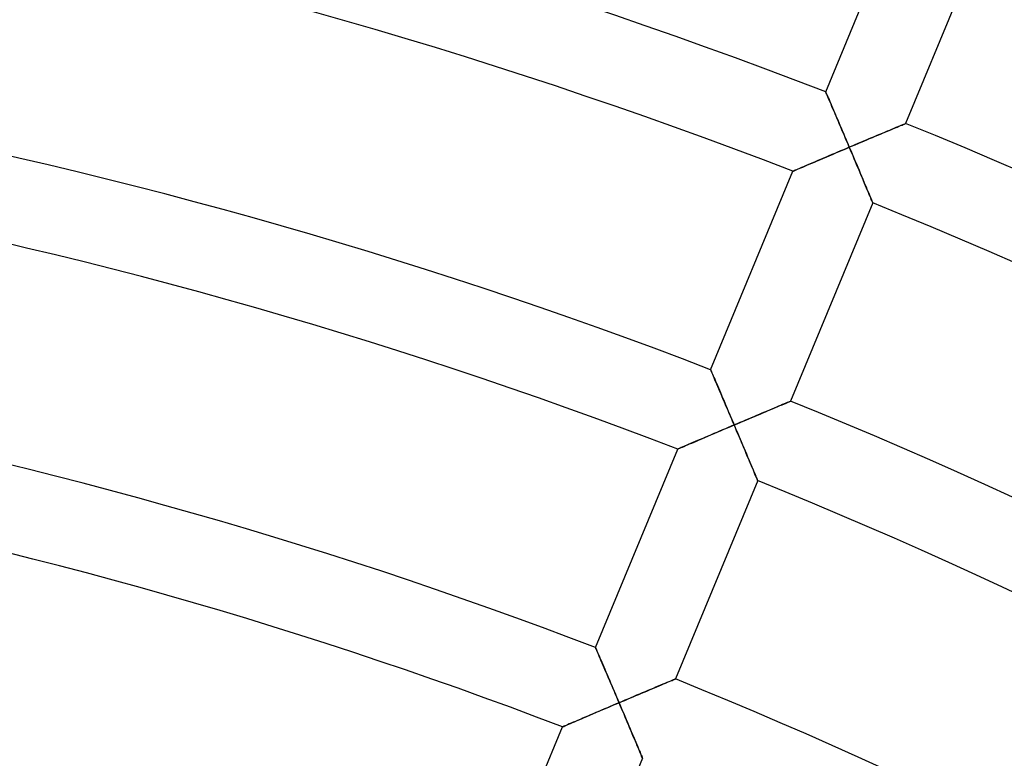
# Model space of a CAD drawing. Units: millimetres. Extents: x -541 to 541, y -541 to 541.
# Drawn here: x 54 to 100, y 205 to 239 of the extents above; entities that cross this region are included whole.
import ezdxf

# ---------------------------------------------------------------- set-up
doc = ezdxf.new("R2010")
doc.units = ezdxf.units.MM
doc.layers.add('HIDDEN', color=7, linetype='Continuous')
doc.layers.add('THICK', color=7, linetype='Continuous')

msp = doc.modelspace()

# ---------------------------------------------------------------- linework, layer by layer
at = {"layer": 'HIDDEN'}
for p, q in [((91.248, 235.972), (91.251, 235.966)), ((91.251, 235.966), (91.259, 235.947)), ((91.259, 235.947), (91.272, 235.917)), ((91.272, 235.917), (91.29, 235.875)), ((91.29, 235.875), (91.312, 235.823)), ((91.312, 235.823), (91.339, 235.761)), ((91.339, 235.761), (91.369, 235.691)), ((91.369, 235.691), (91.402, 235.612)), ((91.402, 235.612), (91.439, 235.527)), ((91.439, 235.527), (91.478, 235.435)), ((91.478, 235.435), (91.52, 235.337)), ((91.52, 235.337), (91.564, 235.234)), ((91.564, 235.234), (91.609, 235.128)), ((91.609, 235.128), (91.657, 235.017)), ((91.657, 235.017), (91.705, 234.903)), ((91.705, 234.903), (91.755, 234.786)), ((91.755, 234.786), (91.806, 234.667)), ((91.806, 234.667), (91.857, 234.545)), ((91.857, 234.545), (91.91, 234.422)), ((91.91, 234.422), (91.963, 234.297)), ((91.963, 234.297), (92.017, 234.17)), ((94.16, 234.161), (94.271, 234.207)), ((94.271, 234.207), (94.377, 234.252)), ((94.377, 234.252), (94.477, 234.294)), ((94.477, 234.294), (94.571, 234.333)), ((94.571, 234.333), (94.657, 234.369)), ((94.657, 234.369), (94.734, 234.402)), ((94.734, 234.402), (94.803, 234.43)), ((94.803, 234.43), (94.86, 234.454)), ((94.86, 234.454), (94.907, 234.474)), ((94.907, 234.474), (94.941, 234.488)), ((94.941, 234.488), (94.961, 234.497)), ((94.961, 234.497), (94.968, 234.5)), ((92.017, 234.17), (92.071, 234.043)), ((92.071, 234.043), (92.126, 233.914)), ((92.126, 233.914), (92.18, 233.785)), ((92.18, 233.785), (92.236, 233.655)), ((93.159, 233.739), (93.292, 233.795)), ((93.292, 233.795), (93.423, 233.85)), ((93.423, 233.85), (93.552, 233.905)), ((93.552, 233.905), (93.68, 233.958)), ((93.68, 233.958), (93.805, 234.011)), ((93.805, 234.011), (93.926, 234.062)), ((93.926, 234.062), (94.045, 234.112)), ((94.045, 234.112), (94.16, 234.161)), ((92.209, 233.337), (92.072, 233.279)), ((92.346, 233.395), (92.209, 233.337)), ((92.236, 233.655), (92.291, 233.525)), ((92.291, 233.525), (92.346, 233.395)), ((92.346, 233.395), (92.482, 233.453)), ((92.403, 233.26), (92.346, 233.395)), ((92.482, 233.453), (92.619, 233.511)), ((92.619, 233.511), (92.755, 233.568)), ((92.755, 233.568), (92.891, 233.626)), ((92.891, 233.626), (93.026, 233.683)), ((93.026, 233.683), (93.159, 233.739)), ((91.138, 232.882), (91.01, 232.828)), ((91.267, 232.937), (91.138, 232.882)), ((91.398, 232.993), (91.267, 232.937)), ((91.531, 233.049), (91.398, 232.993)), ((91.665, 233.106), (91.531, 233.049)), ((91.8, 233.164), (91.665, 233.106)), ((91.936, 233.221), (91.8, 233.164)), ((92.072, 233.279), (91.936, 233.221)), ((92.46, 233.124), (92.403, 233.26)), ((92.518, 232.989), (92.46, 233.124)), ((92.574, 232.855), (92.518, 232.989)), ((92.631, 232.721), (92.574, 232.855)), ((89.953, 232.376), (89.884, 232.347)), ((90.031, 232.41), (89.953, 232.376)), ((90.117, 232.446), (90.031, 232.41)), ((90.211, 232.487), (90.117, 232.446)), ((90.311, 232.53), (90.211, 232.487)), ((90.418, 232.575), (90.311, 232.53)), ((90.529, 232.622), (90.418, 232.575)), ((90.644, 232.672), (90.529, 232.622)), ((90.763, 232.722), (90.644, 232.672)), ((90.885, 232.774), (90.763, 232.722)), ((91.01, 232.828), (90.885, 232.774)), ((92.687, 232.588), (92.631, 232.721)), ((92.742, 232.457), (92.687, 232.588)), ((92.797, 232.327), (92.742, 232.457)), ((89.724, 232.278), (89.717, 232.275)), ((89.745, 232.287), (89.724, 232.278)), ((89.779, 232.302), (89.745, 232.287)), ((89.826, 232.322), (89.779, 232.302)), ((89.884, 232.347), (89.826, 232.322)), ((92.851, 232.199), (92.797, 232.327)), ((92.904, 232.073), (92.851, 232.199)), ((92.956, 231.95), (92.904, 232.073)), ((93.007, 231.829), (92.956, 231.95)), ((93.056, 231.712), (93.007, 231.829)), ((93.104, 231.598), (93.056, 231.712)), ((93.15, 231.489), (93.104, 231.598)), ((93.194, 231.384), (93.15, 231.489)), ((93.235, 231.286), (93.194, 231.384)), ((93.274, 231.194), (93.235, 231.286)), ((93.309, 231.109), (93.274, 231.194)), ((93.341, 231.033), (93.309, 231.109)), ((93.369, 230.966), (93.341, 231.033)), ((93.393, 230.909), (93.369, 230.966)), ((93.412, 230.864), (93.393, 230.909)), ((93.426, 230.831), (93.412, 230.864)), ((93.434, 230.811), (93.426, 230.831)), ((93.437, 230.804), (93.434, 230.811)), ((85.889, 223.034), (85.892, 223.028)), ((85.892, 223.028), (85.9, 223.009)), ((85.9, 223.009), (85.913, 222.979)), ((85.913, 222.979), (85.931, 222.937)), ((85.931, 222.937), (85.953, 222.885)), ((85.953, 222.885), (85.979, 222.824)), ((85.979, 222.824), (86.01, 222.753)), ((86.01, 222.753), (86.043, 222.675)), ((86.043, 222.675), (86.08, 222.589)), ((86.08, 222.589), (86.119, 222.497)), ((86.119, 222.497), (86.161, 222.4)), ((86.161, 222.4), (86.205, 222.297)), ((86.205, 222.297), (86.25, 222.19)), ((86.25, 222.19), (86.298, 222.08)), ((86.298, 222.08), (86.346, 221.966)), ((86.346, 221.966), (86.396, 221.849)), ((86.396, 221.849), (86.447, 221.73)), ((86.447, 221.73), (86.499, 221.608)), ((86.499, 221.608), (86.551, 221.485)), ((86.551, 221.485), (86.605, 221.36)), ((89.119, 221.359), (89.213, 221.398)), ((89.213, 221.398), (89.299, 221.434)), ((89.299, 221.434), (89.376, 221.467)), ((89.376, 221.467), (89.445, 221.495)), ((89.445, 221.495), (89.503, 221.52)), ((89.503, 221.52), (89.549, 221.539)), ((89.549, 221.539), (89.583, 221.553)), ((89.583, 221.553), (89.603, 221.562)), ((89.603, 221.562), (89.61, 221.565)), ((86.605, 221.36), (86.658, 221.234)), ((86.658, 221.234), (86.713, 221.106)), ((86.713, 221.106), (86.767, 220.978)), ((86.767, 220.978), (86.822, 220.849)), ((87.933, 220.859), (88.065, 220.915)), ((88.065, 220.915), (88.194, 220.969)), ((88.194, 220.969), (88.321, 221.023)), ((88.321, 221.023), (88.446, 221.076)), ((88.446, 221.076), (88.568, 221.127)), ((88.568, 221.127), (88.687, 221.177)), ((88.687, 221.177), (88.802, 221.226)), ((88.802, 221.226), (88.913, 221.272)), ((88.913, 221.272), (89.019, 221.317)), ((89.019, 221.317), (89.119, 221.359)), ((86.822, 220.849), (86.877, 220.719)), ((86.988, 220.459), (86.851, 220.401)), ((86.877, 220.719), (86.932, 220.589)), ((86.932, 220.589), (86.988, 220.459)), ((86.988, 220.459), (87.124, 220.517)), ((87.045, 220.324), (86.988, 220.459)), ((87.124, 220.517), (87.261, 220.575)), ((87.261, 220.575), (87.397, 220.632)), ((87.397, 220.632), (87.532, 220.69)), ((87.532, 220.69), (87.667, 220.747)), ((87.667, 220.747), (87.801, 220.803)), ((87.801, 220.803), (87.933, 220.859)), ((85.909, 220), (85.779, 219.945)), ((86.04, 220.056), (85.909, 220)), ((86.173, 220.113), (86.04, 220.056)), ((86.306, 220.17), (86.173, 220.113)), ((86.442, 220.227), (86.306, 220.17)), ((86.577, 220.285), (86.442, 220.227)), ((86.714, 220.343), (86.577, 220.285)), ((86.851, 220.401), (86.714, 220.343)), ((87.102, 220.188), (87.045, 220.324)), ((87.159, 220.053), (87.102, 220.188)), ((87.216, 219.919), (87.159, 220.053)), ((84.852, 219.549), (84.758, 219.509)), ((84.953, 219.592), (84.852, 219.549)), ((85.059, 219.637), (84.953, 219.592)), ((85.17, 219.685), (85.059, 219.637)), ((85.285, 219.734), (85.17, 219.685)), ((85.404, 219.785), (85.285, 219.734)), ((85.526, 219.837), (85.404, 219.785)), ((85.651, 219.891), (85.526, 219.837)), ((85.779, 219.945), (85.651, 219.891)), ((87.273, 219.785), (87.216, 219.919)), ((87.329, 219.653), (87.273, 219.785)), ((87.384, 219.522), (87.329, 219.653)), ((84.365, 219.34), (84.358, 219.337)), ((84.386, 219.349), (84.365, 219.34)), ((84.42, 219.364), (84.386, 219.349)), ((84.467, 219.384), (84.42, 219.364)), ((84.525, 219.409), (84.467, 219.384)), ((84.594, 219.438), (84.525, 219.409)), ((84.672, 219.472), (84.594, 219.438)), ((84.758, 219.509), (84.672, 219.472)), ((87.439, 219.392), (87.384, 219.522)), ((87.493, 219.264), (87.439, 219.392)), ((87.546, 219.138), (87.493, 219.264)), ((87.598, 219.014), (87.546, 219.138)), ((87.649, 218.894), (87.598, 219.014)), ((87.699, 218.776), (87.649, 218.894)), ((87.746, 218.663), (87.699, 218.776)), ((87.792, 218.553), (87.746, 218.663)), ((87.836, 218.449), (87.792, 218.553)), ((87.878, 218.351), (87.836, 218.449)), ((87.916, 218.259), (87.878, 218.351)), ((87.952, 218.174), (87.916, 218.259)), ((87.984, 218.098), (87.952, 218.174)), ((88.012, 218.031), (87.984, 218.098)), ((88.035, 217.974), (88.012, 218.031)), ((88.054, 217.929), (88.035, 217.974)), ((88.068, 217.896), (88.054, 217.929)), ((88.077, 217.876), (88.068, 217.896)), ((88.08, 217.869), (88.077, 217.876)), ((80.53, 210.095), (80.533, 210.088)), ((80.533, 210.088), (80.541, 210.069)), ((80.541, 210.069), (80.555, 210.036)), ((80.555, 210.036), (80.574, 209.992)), ((80.574, 209.992), (80.598, 209.936)), ((80.598, 209.936), (80.627, 209.87)), ((80.627, 209.87), (80.659, 209.795)), ((80.659, 209.795), (80.695, 209.711)), ((80.695, 209.711), (80.734, 209.62)), ((80.734, 209.62), (80.776, 209.522)), ((80.776, 209.522), (80.82, 209.419)), ((80.82, 209.419), (80.866, 209.311)), ((80.866, 209.311), (80.915, 209.198)), ((80.915, 209.198), (80.965, 209.081)), ((80.965, 209.081), (81.016, 208.962)), ((81.016, 208.962), (81.068, 208.839)), ((81.068, 208.839), (81.122, 208.714)), ((81.122, 208.714), (81.176, 208.586)), ((81.176, 208.586), (81.231, 208.457)), ((83.962, 208.508), (84.035, 208.539)), ((84.035, 208.539), (84.098, 208.565)), ((84.098, 208.565), (84.152, 208.588)), ((84.152, 208.588), (84.196, 208.606)), ((84.196, 208.606), (84.227, 208.619)), ((84.227, 208.619), (84.246, 208.627)), ((84.246, 208.627), (84.253, 208.63)), ((81.231, 208.457), (81.287, 208.326)), ((81.287, 208.326), (81.343, 208.194)), ((81.343, 208.194), (81.4, 208.061)), ((82.916, 208.068), (83.038, 208.119)), ((83.038, 208.119), (83.156, 208.169)), ((83.156, 208.169), (83.272, 208.218)), ((83.272, 208.218), (83.385, 208.265)), ((83.385, 208.265), (83.494, 208.311)), ((83.494, 208.311), (83.599, 208.355)), ((83.599, 208.355), (83.699, 208.397)), ((83.699, 208.397), (83.793, 208.437)), ((83.793, 208.437), (83.881, 208.474)), ((83.881, 208.474), (83.962, 208.508)), ((81.4, 208.061), (81.457, 207.927)), ((81.457, 207.927), (81.514, 207.793)), ((81.514, 207.793), (81.572, 207.658)), ((81.572, 207.658), (81.629, 207.523)), ((81.761, 207.579), (81.892, 207.634)), ((81.892, 207.634), (82.023, 207.69)), ((82.023, 207.69), (82.154, 207.745)), ((82.154, 207.745), (82.284, 207.8)), ((82.284, 207.8), (82.413, 207.855)), ((82.413, 207.855), (82.541, 207.909)), ((82.541, 207.909), (82.668, 207.963)), ((82.668, 207.963), (82.793, 208.016)), ((82.793, 208.016), (82.916, 208.068)), ((80.814, 207.176), (80.681, 207.119)), ((80.948, 207.233), (80.814, 207.176)), ((81.083, 207.29), (80.948, 207.233)), ((81.219, 207.348), (81.083, 207.29)), ((81.356, 207.406), (81.219, 207.348)), ((81.492, 207.465), (81.356, 207.406)), ((81.629, 207.523), (81.492, 207.465)), ((81.629, 207.523), (81.761, 207.579)), ((81.687, 207.387), (81.629, 207.523)), ((81.744, 207.252), (81.687, 207.387)), ((81.801, 207.117), (81.744, 207.252)), ((79.811, 206.747), (79.7, 206.699)), ((79.927, 206.797), (79.811, 206.747)), ((80.046, 206.847), (79.927, 206.797)), ((80.168, 206.9), (80.046, 206.847)), ((80.293, 206.953), (80.168, 206.9)), ((80.42, 207.008), (80.293, 206.953)), ((80.55, 207.063), (80.42, 207.008)), ((80.681, 207.119), (80.55, 207.063)), ((81.858, 206.983), (81.801, 207.117)), ((81.915, 206.849), (81.858, 206.983)), ((81.971, 206.717), (81.915, 206.849)), ((82.026, 206.586), (81.971, 206.717)), ((79.006, 206.401), (78.999, 206.398)), ((79.026, 206.41), (79.006, 206.401)), ((79.061, 206.425), (79.026, 206.41)), ((79.107, 206.445), (79.061, 206.425)), ((79.166, 206.47), (79.107, 206.445)), ((79.234, 206.5), (79.166, 206.47)), ((79.313, 206.533), (79.234, 206.5)), ((79.399, 206.57), (79.313, 206.533)), ((79.493, 206.611), (79.399, 206.57)), ((79.594, 206.654), (79.493, 206.611)), ((79.7, 206.699), (79.594, 206.654)), ((82.081, 206.456), (82.026, 206.586)), ((82.135, 206.328), (82.081, 206.456)), ((82.188, 206.202), (82.135, 206.328)), ((82.24, 206.079), (82.188, 206.202)), ((82.291, 205.958), (82.24, 206.079)), ((82.341, 205.841), (82.291, 205.958)), ((82.389, 205.727), (82.341, 205.841)), ((82.435, 205.618), (82.389, 205.727)), ((82.478, 205.514), (82.435, 205.618)), ((82.52, 205.416), (82.478, 205.514)), ((82.558, 205.324), (82.52, 205.416)), ((82.594, 205.239), (82.558, 205.324)), ((82.626, 205.163), (82.594, 205.239)), ((82.654, 205.096), (82.626, 205.163)), ((82.678, 205.04), (82.654, 205.096)), ((82.697, 204.994), (82.678, 205.04)), ((82.711, 204.961), (82.697, 204.994)), ((82.719, 204.941), (82.711, 204.961)), ((82.722, 204.934), (82.719, 204.941))]:
    msp.add_line(p, q, dxfattribs=at)
at = {"layer": 'THICK'}
for p, q in [((91.248, 235.972), (95.076, 245.213)), ((98.795, 243.739), (94.968, 234.5)), ((91.251, 235.965), (91.248, 235.972)), ((91.26, 235.945), (91.251, 235.965)), ((91.274, 235.913), (91.26, 235.945)), ((91.293, 235.868), (91.274, 235.913)), ((91.317, 235.812), (91.293, 235.868)), ((91.345, 235.746), (91.317, 235.812)), ((91.377, 235.67), (91.345, 235.746)), ((91.413, 235.587), (91.377, 235.67)), ((91.452, 235.495), (91.413, 235.587)), ((91.494, 235.398), (91.452, 235.495)), ((91.538, 235.294), (91.494, 235.398)), ((91.585, 235.186), (91.538, 235.294)), ((91.633, 235.073), (91.585, 235.186)), ((91.683, 234.956), (91.633, 235.073)), ((91.734, 234.836), (91.683, 234.956)), ((91.786, 234.713), (91.734, 234.836)), ((91.839, 234.588), (91.786, 234.713)), ((91.894, 234.46), (91.839, 234.588)), ((91.949, 234.33), (91.894, 234.46)), ((92.004, 234.2), (91.949, 234.33)), ((94.315, 234.226), (94.21, 234.182)), ((94.415, 234.268), (94.315, 234.226)), ((94.509, 234.307), (94.415, 234.268)), ((94.597, 234.344), (94.509, 234.307)), ((94.678, 234.378), (94.597, 234.344)), ((94.75, 234.408), (94.678, 234.378)), ((94.814, 234.435), (94.75, 234.408)), ((94.868, 234.458), (94.814, 234.435)), ((94.911, 234.476), (94.868, 234.458)), ((94.943, 234.489), (94.911, 234.476)), ((94.962, 234.497), (94.943, 234.489)), ((94.968, 234.5), (94.962, 234.497)), ((92.061, 234.067), (92.004, 234.2)), ((92.117, 233.934), (92.061, 234.067)), ((92.174, 233.8), (92.117, 233.934)), ((92.231, 233.665), (92.174, 233.8)), ((93.257, 233.78), (93.13, 233.726)), ((93.384, 233.834), (93.257, 233.78)), ((93.509, 233.887), (93.384, 233.834)), ((93.633, 233.939), (93.509, 233.887)), ((93.754, 233.99), (93.633, 233.939)), ((93.873, 234.04), (93.754, 233.99)), ((93.988, 234.088), (93.873, 234.04)), ((94.101, 234.136), (93.988, 234.088)), ((94.21, 234.182), (94.101, 234.136)), ((92.027, 233.26), (92.186, 233.327)), ((92.186, 233.327), (92.346, 233.395)), ((92.289, 233.53), (92.231, 233.665)), ((92.346, 233.395), (92.289, 233.53)), ((92.477, 233.451), (92.346, 233.395)), ((92.346, 233.395), (92.413, 233.237)), ((92.609, 233.506), (92.477, 233.451)), ((92.74, 233.562), (92.609, 233.506)), ((92.871, 233.617), (92.74, 233.562)), ((93.001, 233.672), (92.871, 233.617)), ((93.13, 233.726), (93.001, 233.672)), ((90.981, 232.815), (91.12, 232.874)), ((91.12, 232.874), (91.263, 232.936)), ((91.263, 232.936), (91.41, 232.998)), ((91.41, 232.998), (91.561, 233.062)), ((91.561, 233.062), (91.714, 233.127)), ((91.714, 233.127), (91.869, 233.193)), ((91.869, 233.193), (92.027, 233.26)), ((92.413, 233.237), (92.479, 233.08)), ((92.479, 233.08), (92.545, 232.925)), ((92.545, 232.925), (92.61, 232.771)), ((89.934, 232.368), (90.007, 232.399)), ((90.007, 232.399), (90.087, 232.434)), ((90.087, 232.434), (90.175, 232.471)), ((90.175, 232.471), (90.269, 232.511)), ((90.269, 232.511), (90.371, 232.555)), ((90.371, 232.555), (90.48, 232.601)), ((90.48, 232.601), (90.596, 232.651)), ((90.596, 232.651), (90.718, 232.703)), ((90.718, 232.703), (90.846, 232.758)), ((90.846, 232.758), (90.981, 232.815)), ((92.61, 232.771), (92.674, 232.62)), ((92.674, 232.62), (92.736, 232.471)), ((92.736, 232.471), (92.798, 232.326)), ((85.889, 223.034), (89.717, 232.275)), ((89.717, 232.275), (89.724, 232.278)), ((89.724, 232.278), (89.743, 232.286)), ((89.743, 232.286), (89.774, 232.3)), ((89.774, 232.3), (89.817, 232.318)), ((89.817, 232.318), (89.871, 232.341)), ((89.871, 232.341), (89.934, 232.368)), ((92.798, 232.326), (92.857, 232.184)), ((92.857, 232.184), (92.915, 232.046)), ((92.915, 232.046), (92.971, 231.914)), ((92.971, 231.914), (93.024, 231.787)), ((93.024, 231.787), (93.075, 231.667)), ((93.075, 231.667), (93.123, 231.553)), ((93.123, 231.553), (93.168, 231.446)), ((93.168, 231.446), (93.21, 231.346)), ((93.21, 231.346), (93.249, 231.253)), ((93.249, 231.253), (93.285, 231.166)), ((93.285, 231.166), (93.319, 231.087)), ((93.319, 231.087), (93.348, 231.016)), ((93.348, 231.016), (93.374, 230.954)), ((93.437, 230.804), (89.61, 221.565)), ((93.374, 230.954), (93.397, 230.901)), ((93.397, 230.901), (93.414, 230.859)), ((93.414, 230.859), (93.427, 230.829)), ((93.427, 230.829), (93.435, 230.81)), ((93.435, 230.81), (93.437, 230.804)), ((85.892, 223.027), (85.889, 223.034)), ((85.901, 223.007), (85.892, 223.027)), ((85.915, 222.975), (85.901, 223.007)), ((85.934, 222.93), (85.915, 222.975)), ((85.958, 222.874), (85.934, 222.93)), ((85.986, 222.808), (85.958, 222.874)), ((86.018, 222.733), (85.986, 222.808)), ((86.054, 222.649), (86.018, 222.733)), ((86.093, 222.558), (86.054, 222.649)), ((86.135, 222.46), (86.093, 222.558)), ((86.179, 222.357), (86.135, 222.46)), ((86.226, 222.248), (86.179, 222.357)), ((86.274, 222.135), (86.226, 222.248)), ((86.324, 222.019), (86.274, 222.135)), ((86.375, 221.899), (86.324, 222.019)), ((86.427, 221.776), (86.375, 221.899)), ((86.481, 221.651), (86.427, 221.776)), ((86.535, 221.523), (86.481, 221.651)), ((86.59, 221.394), (86.535, 221.523)), ((86.646, 221.263), (86.59, 221.394)), ((89.151, 221.372), (89.057, 221.333)), ((89.239, 221.409), (89.151, 221.372)), ((89.32, 221.443), (89.239, 221.409)), ((89.393, 221.473), (89.32, 221.443)), ((89.456, 221.5), (89.393, 221.473)), ((89.51, 221.523), (89.456, 221.5)), ((89.553, 221.541), (89.51, 221.523)), ((89.585, 221.554), (89.553, 221.541)), ((89.604, 221.562), (89.585, 221.554)), ((89.61, 221.565), (89.604, 221.562)), ((86.702, 221.131), (86.646, 221.263)), ((86.759, 220.998), (86.702, 221.131)), ((86.816, 220.864), (86.759, 220.998)), ((88.151, 220.951), (88.026, 220.898)), ((88.275, 221.003), (88.151, 220.951)), ((88.396, 221.054), (88.275, 221.003)), ((88.515, 221.104), (88.396, 221.054)), ((88.63, 221.153), (88.515, 221.104)), ((88.743, 221.201), (88.63, 221.153)), ((88.852, 221.247), (88.743, 221.201)), ((88.957, 221.291), (88.852, 221.247)), ((89.057, 221.333), (88.957, 221.291)), ((86.873, 220.729), (86.816, 220.864)), ((86.827, 220.391), (86.988, 220.459)), ((86.93, 220.594), (86.873, 220.729)), ((86.988, 220.459), (86.93, 220.594)), ((87.119, 220.515), (86.988, 220.459)), ((86.988, 220.459), (87.055, 220.301)), ((87.25, 220.57), (87.119, 220.515)), ((87.382, 220.626), (87.25, 220.57)), ((87.512, 220.681), (87.382, 220.626)), ((87.642, 220.736), (87.512, 220.681)), ((87.771, 220.791), (87.642, 220.736)), ((87.899, 220.845), (87.771, 220.791)), ((88.026, 220.898), (87.899, 220.845)), ((85.761, 219.937), (85.905, 219.999)), ((85.905, 219.999), (86.052, 220.061)), ((86.052, 220.061), (86.202, 220.125)), ((86.202, 220.125), (86.355, 220.19)), ((86.355, 220.19), (86.511, 220.257)), ((86.511, 220.257), (86.668, 220.324)), ((86.668, 220.324), (86.827, 220.391)), ((87.055, 220.301), (87.121, 220.144)), ((87.121, 220.144), (87.187, 219.989)), ((84.816, 219.533), (84.91, 219.574)), ((84.91, 219.574), (85.012, 219.617)), ((85.012, 219.617), (85.121, 219.664)), ((85.121, 219.664), (85.237, 219.713)), ((85.237, 219.713), (85.359, 219.766)), ((85.359, 219.766), (85.488, 219.821)), ((85.488, 219.821), (85.622, 219.878)), ((85.622, 219.878), (85.761, 219.937)), ((87.187, 219.989), (87.252, 219.835)), ((87.252, 219.835), (87.316, 219.684)), ((87.316, 219.684), (87.378, 219.536)), ((80.53, 210.095), (84.358, 219.337)), ((84.358, 219.337), (84.364, 219.34)), ((84.364, 219.34), (84.384, 219.348)), ((84.384, 219.348), (84.415, 219.361)), ((84.415, 219.361), (84.458, 219.38)), ((84.458, 219.38), (84.512, 219.403)), ((84.512, 219.403), (84.575, 219.43)), ((84.575, 219.43), (84.648, 219.461)), ((84.648, 219.461), (84.728, 219.496)), ((84.728, 219.496), (84.816, 219.533)), ((87.378, 219.536), (87.44, 219.39)), ((87.44, 219.39), (87.499, 219.249)), ((87.499, 219.249), (87.557, 219.111)), ((87.557, 219.111), (87.613, 218.979)), ((87.613, 218.979), (87.667, 218.852)), ((87.667, 218.852), (87.717, 218.732)), ((87.717, 218.732), (87.765, 218.618)), ((87.765, 218.618), (87.81, 218.511)), ((87.81, 218.511), (87.852, 218.411)), ((87.852, 218.411), (87.891, 218.318)), ((87.891, 218.318), (87.928, 218.232)), ((87.928, 218.232), (87.961, 218.153)), ((88.08, 217.869), (84.253, 208.63)), ((87.961, 218.153), (87.991, 218.081)), ((87.991, 218.081), (88.017, 218.019)), ((88.017, 218.019), (88.039, 217.967)), ((88.039, 217.967), (88.056, 217.925)), ((88.056, 217.925), (88.069, 217.894)), ((88.069, 217.894), (88.077, 217.875)), ((88.077, 217.875), (88.08, 217.869)), ((80.533, 210.089), (80.53, 210.095)), ((80.54, 210.071), (80.533, 210.089)), ((80.553, 210.04), (80.54, 210.071)), ((80.571, 209.999), (80.553, 210.04)), ((80.594, 209.947), (80.571, 209.999)), ((80.62, 209.885), (80.594, 209.947)), ((80.65, 209.815), (80.62, 209.885)), ((80.684, 209.737), (80.65, 209.815)), ((80.721, 209.651), (80.684, 209.737)), ((80.76, 209.559), (80.721, 209.651)), ((80.802, 209.462), (80.76, 209.559)), ((80.846, 209.36), (80.802, 209.462)), ((80.891, 209.253), (80.846, 209.36)), ((80.939, 209.142), (80.891, 209.253)), ((80.987, 209.029), (80.939, 209.142)), ((81.037, 208.912), (80.987, 209.029)), ((81.088, 208.793), (81.037, 208.912)), ((81.14, 208.671), (81.088, 208.793)), ((81.193, 208.548), (81.14, 208.671)), ((81.246, 208.423), (81.193, 208.548)), ((84.087, 208.561), (84.019, 208.532)), ((84.145, 208.585), (84.087, 208.561)), ((84.191, 208.604), (84.145, 208.585)), ((84.225, 208.618), (84.191, 208.604)), ((84.246, 208.627), (84.225, 208.618)), ((84.253, 208.63), (84.246, 208.627)), ((81.3, 208.297), (81.246, 208.423)), ((81.354, 208.17), (81.3, 208.297)), ((81.409, 208.041), (81.354, 208.17)), ((82.963, 208.088), (82.836, 208.034)), ((83.088, 208.14), (82.963, 208.088)), ((83.21, 208.192), (83.088, 208.14)), ((83.329, 208.242), (83.21, 208.192)), ((83.444, 208.29), (83.329, 208.242)), ((83.555, 208.337), (83.444, 208.29)), ((83.661, 208.382), (83.555, 208.337)), ((83.761, 208.424), (83.661, 208.382)), ((83.855, 208.463), (83.761, 208.424)), ((83.941, 208.499), (83.855, 208.463)), ((84.019, 208.532), (83.941, 208.499)), ((81.464, 207.912), (81.409, 208.041)), ((81.519, 207.783), (81.464, 207.912)), ((81.574, 207.653), (81.519, 207.783)), ((81.629, 207.523), (81.574, 207.653)), ((81.902, 207.639), (81.766, 207.581)), ((82.038, 207.696), (81.902, 207.639)), ((82.174, 207.754), (82.038, 207.696)), ((82.309, 207.811), (82.174, 207.754)), ((82.443, 207.868), (82.309, 207.811)), ((82.575, 207.924), (82.443, 207.868)), ((82.706, 207.979), (82.575, 207.924)), ((82.836, 208.034), (82.706, 207.979)), ((80.693, 207.124), (80.844, 207.188)), ((80.844, 207.188), (80.997, 207.254)), ((80.997, 207.254), (81.152, 207.32)), ((81.152, 207.32), (81.31, 207.387)), ((81.31, 207.387), (81.469, 207.455)), ((81.469, 207.455), (81.629, 207.523)), ((81.766, 207.581), (81.629, 207.523)), ((81.629, 207.523), (81.696, 207.365)), ((81.696, 207.365), (81.763, 207.208)), ((81.763, 207.208), (81.829, 207.053)), ((79.653, 206.679), (79.762, 206.726)), ((79.762, 206.726), (79.878, 206.776)), ((79.878, 206.776), (80, 206.828)), ((80, 206.828), (80.129, 206.883)), ((80.129, 206.883), (80.263, 206.941)), ((80.263, 206.941), (80.403, 207)), ((80.403, 207), (80.546, 207.061)), ((80.546, 207.061), (80.693, 207.124)), ((81.829, 207.053), (81.894, 206.899)), ((81.894, 206.899), (81.957, 206.748)), ((81.957, 206.748), (82.02, 206.6)), ((75.17, 197.156), (78.999, 206.398)), ((78.999, 206.398), (79.005, 206.401)), ((79.005, 206.401), (79.024, 206.409)), ((79.024, 206.409), (79.055, 206.423)), ((79.055, 206.423), (79.098, 206.441)), ((79.098, 206.441), (79.152, 206.464)), ((79.152, 206.464), (79.216, 206.492)), ((79.216, 206.492), (79.288, 206.523)), ((79.288, 206.523), (79.369, 206.557)), ((79.369, 206.557), (79.456, 206.595)), ((79.456, 206.595), (79.551, 206.635)), ((79.551, 206.635), (79.653, 206.679)), ((82.02, 206.6), (82.082, 206.455)), ((82.082, 206.455), (82.141, 206.313)), ((82.141, 206.313), (82.199, 206.176)), ((82.199, 206.176), (82.255, 206.043)), ((82.255, 206.043), (82.309, 205.917)), ((82.309, 205.917), (82.359, 205.797)), ((82.359, 205.797), (82.407, 205.683)), ((82.407, 205.683), (82.452, 205.576)), ((82.452, 205.576), (82.495, 205.475)), ((82.495, 205.475), (82.534, 205.383)), ((82.534, 205.383), (82.57, 205.297)), ((82.722, 204.934), (78.895, 195.695)), ((82.57, 205.297), (82.603, 205.218)), ((82.603, 205.218), (82.633, 205.147)), ((82.633, 205.147), (82.659, 205.084)), ((82.659, 205.084), (82.681, 205.032)), ((82.681, 205.032), (82.699, 204.99)), ((82.699, 204.99), (82.711, 204.959)), ((82.711, 204.959), (82.719, 204.941)), ((82.719, 204.941), (82.722, 204.934))]:
    msp.add_line(p, q, dxfattribs=at)
for radius, start, end in [(253, 68.85893, 90.45296), (249, 68.88076, 90.46024), (263, 46.30725, 67.93572), (239, 68.93851, 90.47949), (235, 68.96303, 90.48763), (253, 46.35893, 67.95291), (249, 46.38076, 67.96019), (225, 69.02806, 90.50928), (239, 46.43852, 67.97949), (221, 69.05574, 90.51851), (235, 46.46304, 67.98763), (211, 69.12948, 90.54309), (225, 46.52807, 68.00929), (207, 69.16099, 90.55357)]:
    msp.add_arc((0, 0), radius, start, end, dxfattribs=at)

doc.saveas('drawing.dxf')
